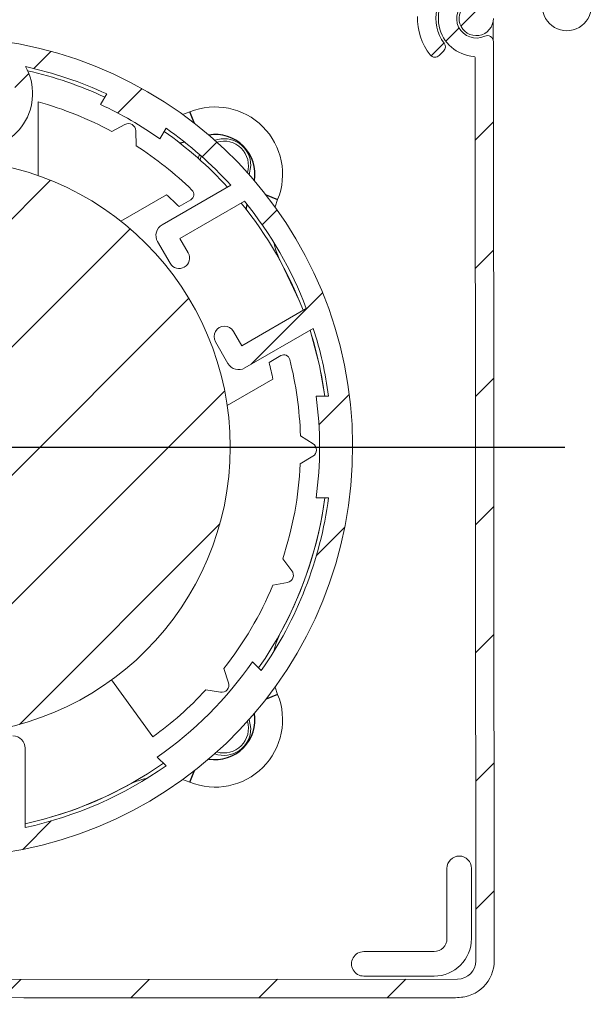
# Model space of a CAD drawing. Units: millimetres. Extents: x 0 to 420, y 0 to 297.
# Drawn here: x 310 to 317, y 252 to 263 of the extents above; entities that cross this region are included whole.
import ezdxf

# ---------------------------------------------------------------- set-up
doc = ezdxf.new("R2010")
doc.units = ezdxf.units.MM
doc.linetypes.add('SLD-Osa', pattern=[19.05, 15.24, -1.27, 1.27, -1.27])
doc.linetypes.add('SLD-Plná', pattern=[0])
doc.layers.add('OBRYS', color=7, linetype='SLD-Plná', lineweight=15)
doc.layers.add('SRAFY', color=2, linetype='Continuous')
doc.layers.add('STŘEDOVÉ', color=1, linetype='SLD-Osa')
pattern_1 = [(45, (0, 0), (-0.7483546767557626, 0.7483546767557627), [])]

# ---------------------------------------------------------------- blocks, each defined once
blk = doc.blocks.new('SW_CENTERMARKSYMBOL_0')
at = {"layer": 'STŘEDOVÉ', "color": 0}
blk.add_line((0.7142857143, 0), (7.262275502, 0), dxfattribs=at)

msp = doc.modelspace()

# ---------------------------------------------------------------- hatches: boundary and pattern name
at = {"layer": 'SRAFY'}
h = msp.add_hatch(dxfattribs=at)
h.set_pattern_fill('ANSI31', color=256, scale=0.3333333333, style=0)
h.set_pattern_definition(pattern_1)
edge = h.paths.add_edge_path(flags=0)
edge.add_line((303.337750922717, 252.2484598456124), (303.337750922717, 253.7217286739247))
edge.add_spline(control_points=[(303.337750922717, 253.7217286739247), (303.337750922717, 253.729751385532), (303.3397556981359, 253.7398399362025), (303.349702608274, 253.7542551792313), (303.3541795542496, 253.7588403862963), (303.3651770262975, 253.7660972539341), (303.3716892299282, 253.768724957827), (303.3852645528128, 253.7710049293098), (303.3922778844591, 253.7706488350856), (303.4050426696228, 253.7673828315523), (303.4107718973531, 253.7645117483571), (303.4248822922426, 253.7541369226268), (303.4300728464835, 253.7452568254547), (303.4326937426985, 253.7376742925954)], knot_values=[0, 0, 0, 0, 0.2499999999999696, 0.2499999999999696, 0.3749999999999718, 0.3749999999999718, 0.499999999999974, 0.499999999999974, 0.6249999999999762, 0.6249999999999762, 0.7499999999999785, 0.7499999999999785, 1, 1, 1, 1], weights=[1, 1, 1, 1, 1, 1, 1, 1, 1, 1, 1, 1, 1, 1], degree=3, periodic=0)
edge.add_arc((303.8377509227167, 253.8776819720396), 0.428571428571433, 199.0676663628519, 319.4802307672608)
edge.add_arc((304.1092444355575, 253.6456425510491), 0.0714285714285703, 319.4802307672732, 419.9999999999746)
edge.add_line((304.1449587212718, 253.7075015084623), (304.0573018292826, 253.7581102386486))
edge.add_arc((304.0145276180134, 253.7009052767429), 0.071428571428577, 53.21321070175686, 216.7867892982165)
edge.add_arc((303.8377509227167, 253.8776819720396), 0.2500000000000043, 241.4264214034838, 298.57357859652757, ccw=False)
edge.add_arc((303.6609742274201, 253.7009052767429), 0.0714285714285762, 323.2132107017486, 486.7867892982713)
edge.add_arc((303.8377509227167, 253.8776819720396), 0.2500000000000025, 151.426421403483, 208.5735785965219, ccw=False)
edge.add_arc((303.6609742274201, 254.0544586673362), 0.071428571428577, 233.2132107017303, 396.786789298253)
edge.add_arc((303.8377509227167, 253.8776819720396), 0.2499999999999954, 61.42642140346851, 118.5735785965185, ccw=False)
edge.add_arc((304.0145276180134, 254.0544586673362), 0.0714285714285754, 143.2132107017478, 306.7867892982712)
edge.add_line((304.0573018292826, 253.9972537054305), (304.1449587212718, 254.0478624356168))
edge.add_arc((304.1092444355575, 254.10972139303), 0.0714285714285716, 300.0000000000271, 400.5197692327284)
edge.add_arc((303.8377509227167, 253.8776819720396), 0.4285714285714259, 40.5197692327371, 160.9323336371525)
edge.add_spline(control_points=[(303.4326937426985, 254.0176896514837), (303.4300728464835, 254.0101071186243), (303.4248822922425, 254.0012270214523), (303.410771897353, 253.9908521957219), (303.4050426696228, 253.9879811125267), (303.392277884459, 253.9847151089936), (303.3852645528127, 253.9843590147693), (303.3716892299281, 253.986638986252), (303.3651770262974, 253.989266690145), (303.3541795542494, 253.9965235577828), (303.3497026082738, 254.0011087648478), (303.3397556981358, 254.0155240078766), (303.3377509227167, 254.0256125585471), (303.3377509227167, 254.0336352701544)], knot_values=[0, 0, 0, 0, 0.2500000000000003, 0.2500000000000003, 0.3749999999999964, 0.3749999999999964, 0.4999999999999927, 0.4999999999999927, 0.6249999999999888, 0.6249999999999888, 0.749999999999985, 0.749999999999985, 1, 1, 1, 1], weights=[1, 1, 1, 1, 1, 1, 1, 1, 1, 1, 1, 1, 1, 1], degree=3, periodic=0)
edge.add_line((303.3377509227167, 254.0336352701544), (303.3377509227167, 263.7633962577538))
edge.add_arc((303.3520366370025, 263.7633962577538), 0.0142857142857147, 89.9999999999992, 180, ccw=False)
edge.add_line((303.3520366370025, 263.7776819720395), (303.4448937798596, 263.7776819720395))
edge.add_arc((303.4448937798596, 264.256253400611), 0.4785714285714264, 270.0000000000008, 333.3026984264096)
edge.add_arc((303.88520867884, 264.0348240597339), 0.0142857142857282, 89.9999999999992, 153.3026984262731, ccw=False)
edge.add_line((303.88520867884, 264.0491097740197), (304.0591794941453, 264.0491098618523))
edge.add_arc((304.0591794941453, 263.7991105434681), 0.2499993183841249, 27.818139284658287, 89.9999999999992, ccw=False)
edge.add_arc((304.3434616190329, 263.9491105434681), 0.0714288683202269, 207.8181392846751, 270.0000000000008)
edge.add_line((304.3434616190329, 263.8776819720395), (304.8377509227168, 263.8776819720395))
edge.add_arc((304.8377509227168, 263.9491105434681), 0.0714285714285715, 270.0000000000008, 360.0000000000008)
edge.add_line((304.9091794941453, 263.9491105434681), (304.9091794941453, 264.0205391148967))
edge.add_arc((304.8377509227168, 264.0205391148967), 0.0714285714285715, 0, 90)
edge.add_line((304.8377509227168, 264.0919676863252), (304.42618613925, 264.0919676863252))
edge.add_arc((304.42618613925, 264.106253400611), 0.0142857142857111, 219.9255032144633, 270, ccw=False)
edge.add_arc((304.0591794941453, 263.7991105434681), 0.4642857142857235, 39.9255032143426, 90)
edge.add_line((304.0591794941453, 264.2633962577539), (303.9948937798596, 264.2633962577539))
edge.add_arc((303.9948937798596, 264.2776819720395), 0.0142857142857127, 180, 270, ccw=False)
edge.add_line((303.9806080655739, 264.2776819720395), (303.9806080655739, 264.5062534006109))
edge.add_arc((303.9948937798596, 264.5062534006109), 0.0142857142857167, 89.9999999999992, 180, ccw=False)
edge.add_line((303.9948937798596, 264.5205391148967), (315.1091794941453, 264.5205391148967))
edge.add_arc((315.1091794941453, 264.506253400611), 0.0142857142857087, -2.2879476091475226e-10, 89.9999999999992, ccw=False)
edge.add_line((315.123465208431, 264.5062534006109), (315.123465208431, 264.2733446198309))
edge.add_arc((315.1091794941453, 264.2733446198309), 0.0142857142857171, 262.2802160977727, 360, ccw=False)
edge.add_arc((315.0448937798596, 263.7991105434681), 0.4642857142857186, 82.28021609769233, 140.0744967856529)
edge.add_arc((314.6778871347549, 264.106253400611), 0.0142857142857111, 270, 320.07449678553667, ccw=False)
edge.add_line((314.6778871347549, 264.0919676863252), (314.2663223512881, 264.0919676863252))
edge.add_arc((314.2663223512881, 264.0205391148967), 0.0714285714285715, 90, 180)
edge.add_line((314.1948937798596, 264.0205391148967), (314.1948937798596, 263.9491105434681))
edge.add_arc((314.2663223512881, 263.9491105434681), 0.0714285714285715, 180, 270.0000000000008)
edge.add_line((314.2663223512881, 263.8776819720395), (314.5873047119154, 263.8776819720395))
edge.add_arc((315.0448937798596, 263.7991105434681), 0.464285714285713, 170.2569026231927, 206.8737254846296)
edge.add_arc((314.6944632787595, 263.6215290168595), 0.0714285714285698, 206.8737254846483, 310.0000000000176)
edge.add_line((314.7403766794515, 263.5668115566368), (314.8424338738855, 263.6524477108454))
edge.add_arc((314.8092236696094, 263.7156863315471), 0.0714285714285706, 297.7065241010178, 461.2801026975873)
edge.add_arc((315.0448937798596, 263.7991105434681), 0.2499999999999932, 125.91973480274339, 183.0668919957938, ccw=False)
edge.add_arc((314.9614695679387, 264.0347806537184), 0.0714285714285719, 207.7065241010581, 371.2801026975426)
edge.add_arc((315.0448937798596, 263.7991105434681), 0.2499999999999958, 35.91973480276448, 93.06689199579228, ccw=False)
edge.add_arc((315.2805638901099, 263.8825347553891), 0.0714285714285828, 117.7065241010573, 281.2801026975426)
edge.add_arc((315.0448937798596, 263.7991105434681), 0.2499999999999943, -54.08026519722779, 3.0668919958184233, ccw=False)
edge.add_arc((315.1283179917806, 263.5634404332179), 0.0714285714285717, 27.70652410105734, 191.2801026974979)
edge.add_line((315.0582692313302, 263.5494686052888), (315.094286238752, 263.3452060059006))
edge.add_arc((315.0239428278225, 263.3328025646387), 0.0714285714285674, -2.0352254447188898, 9.999999999954412, ccw=False)
edge.add_arc((315.7806080655739, 263.3059134571591), 0.6857142857142856, 177.9647745553048, 218.3225946728316)
edge.add_arc((315.2986813277594, 262.9250019737999), 0.0714285714285797, 218.3225946728383, 315.0000000000008)
edge.add_line((315.349188954987, 262.8744943465723), (315.4000874769491, 262.9253928685344))
edge.add_arc((315.3495798497215, 262.975900495762), 0.0714285714285734, 315.0000000000008, 397.4391568233272)
edge.add_arc((315.7806080655739, 263.3059134571591), 0.4714285714285534, 116.5391049327813, 217.4391568233243, ccw=False)
edge.add_arc((315.6306080655739, 263.606253400611), 0.1357142857142829, -63.460895067238084, 116.53910493279409, ccw=False)
edge.add_arc((315.7806080655739, 263.3059134571591), 0.19999999999999, 116.5391049327865, 360.0000000000008)
edge.add_line((315.9806080655739, 263.3059134571591), (315.9806080655739, 263.9491105434681))
edge.add_arc((315.9377509227168, 263.9491105434681), 0.0428571428571461, 0, 90)
edge.add_line((315.9377509227168, 263.9919676863253), (315.6591794941453, 263.9919676863253))
edge.add_arc((315.6591794941453, 264.256253400611), 0.2642857142857169, 89.9999999999992, 270, ccw=False)
edge.add_line((315.6591794941453, 264.5205391148967), (315.8234652084311, 264.5205391148967))
edge.add_arc((315.8234652084311, 264.5633962577538), 0.0428571428571463, 270.0000000000008, 403.6028189726572)
edge.add_arc((315.523465208431, 264.2776819720395), 0.4571428571428567, 43.60281897269748, 90)
edge.add_line((315.523465208431, 264.7348248291824), (313.9448937798596, 264.7348248291824))
edge.add_line((313.9448937798596, 264.7348248291824), (313.9091794941453, 264.6991105434681))
edge.add_line((313.9091794941453, 264.6991105434681), (313.8734652084311, 264.7348248291824))
edge.add_line((313.8734652084311, 264.7348248291824), (305.2306080655739, 264.7348248291824))
edge.add_line((305.2306080655739, 264.7348248291824), (305.1948937798596, 264.6991105434681))
edge.add_line((305.1948937798596, 264.6991105434681), (305.1591794941453, 264.7348248291824))
edge.add_line((305.1591794941453, 264.7348248291824), (303.5806080655739, 264.7348248291824))
edge.add_arc((303.5806080655739, 264.2776819720395), 0.4571428571428613, 90, 136.3971810273025)
edge.add_arc((303.2806080655739, 264.5633962577538), 0.0428571428571463, 136.3971810273435, 270.0000000000008)
edge.add_line((303.2806080655739, 264.5205391148967), (303.4448937798596, 264.5205391148967))
edge.add_arc((303.4448937798596, 264.256253400611), 0.2642857142857169, -90.0000000000008, 89.9999999999992, ccw=False)
edge.add_line((303.4448937798596, 263.9919676863253), (303.1663223512882, 263.9919676863253))
edge.add_arc((303.1663223512882, 263.9491105434681), 0.0428571428571461, 90, 180)
edge.add_line((303.123465208431, 263.9491105434681), (303.123465208431, 251.9633962577538))
edge.add_arc((303.1377509227167, 251.9633962577538), 0.0142857142857127, 180, 270.0000000000008)
edge.add_line((303.1377509227167, 251.9491105434681), (303.337750922717, 251.9491105434681))
edge.add_arc((303.337750922717, 252.0919676863252), 0.1428571428571429, 270.0000000000008, 444.7840914295415)
edge.add_arc((303.3520366370026, 252.2484598456124), 0.0142857142857137, 180, 264.78409142975437, ccw=False)
h = msp.add_hatch(dxfattribs=at)
h.set_pattern_fill('ANSI31', color=256, scale=0.3333333333, style=0)
h.set_pattern_definition(pattern_1)
edge = h.paths.add_edge_path(flags=0)
edge.add_arc((315.6303306692286, 263.6061146992957), 0.1071428571428573, 296.592035985918, 476.5920359859315)
edge.add_arc((315.7806080655739, 263.3059134571591), 0.4428571428571486, 116.5920359859367, 266.4696093546852)
edge.add_arc((315.7524581417291, 262.8496381306026), 0.0142857142857142, 0.05293105298147793, 86.46960935472629, ccw=False)
edge.add_line((315.7667438499188, 262.8496513280458), (315.776477789912, 252.3130478077607))
edge.add_arc((315.5621921670669, 252.312849846113), 0.2142857142857147, -89.94706894683623, 0.052931053148597584, ccw=False)
edge.add_line((315.5623901287146, 252.0985642232679), (306.5548937489258, 252.0902429051997))
edge.add_arc((306.5548805514827, 252.1045286133894), 0.0142857142857106, 182.9189150358198, 270.0529310532102, ccw=False)
edge.add_arc((306.2695369513307, 252.0899792864786), 0.2714285714285722, 2.918915035750136, 180.052931053157)
edge.add_arc((306.212394118572, 252.0899264967059), 0.2142857142857107, 180.0529310531578, 270.0529310531655)
edge.add_arc((306.2126580674357, 251.8042123329124), 0.0714285714285729, 0.05293105316377478, 90.05293105311819, ccw=False)
edge.add_line((306.284086608384, 251.8042783201283), (306.2852743782703, 250.5185645830575))
edge.add_arc((306.3567029192187, 250.5186305702734), 0.0714285714285768, 180.0529310531654, 360.0529310531427)
edge.add_line((306.428131460167, 250.5186965574893), (306.4269436902808, 251.8044102945601))
edge.add_arc((306.4983722312292, 251.804476281776), 0.0714285714285729, 90.05293105316377, 180.0529310531646, ccw=False)
edge.add_line((306.4983062440132, 251.8759048227244), (307.0483060093158, 251.8764129242869))
edge.add_line((307.0483060093158, 251.8764129242869), (307.0911235415552, 251.9193096411854))
edge.add_line((307.0911235415552, 251.9193096411854), (307.1340202584538, 251.8764921089459))
edge.add_line((307.1340202584538, 251.8764921089459), (315.5625880903623, 251.8842786004227))
edge.add_arc((315.5621921670669, 252.312849846113), 0.4285714285714293, 270.0529310531502, 360.0529310531541)
edge.add_line((315.9907634127572, 252.3132457694084), (315.9808583841078, 263.0350459661563))
edge.add_arc((315.9094298431594, 263.0349799789404), 0.0714285714285681, 0.052931053119042, 115.4298645783398)
edge.add_arc((315.7806080655739, 263.3059134571591), 0.2285714285714303, 116.5920359859478, 295.4298645782988, ccw=False)
h = msp.add_hatch(dxfattribs=at)
h.set_pattern_fill('ANSI31', color=256, scale=0.3333333333, style=0)
h.set_pattern_definition(pattern_1)
edge = h.paths.add_edge_path(flags=0)
edge.add_arc((309.5520366370025, 258.306253400611), 3.7, 84.36010442002159, 95.63989557997753)
edge.add_arc((309.1448937798596, 262.4290558455506), 0.4428571428571555, 156.1518878868977, 275.6398955799816, ccw=False)
edge.add_arc((309.0664977385144, 262.4637112849061), 0.3571428571428573, 96.66125231149073, 156.1518878868943, ccw=False)
edge.add_arc((309.5520366370025, 258.306253400611), 4.542857142857143, 95.05949823258919, 96.66125231149488, ccw=False)
edge.add_arc((309.1413223512882, 262.9452504223115), 0.1142857142857141, 275.0594982325524, 360.0000000000008)
edge.add_line((309.2556080655739, 262.9452504223115), (309.2556080655739, 262.95959184451))
edge.add_arc((309.1413223512882, 262.95959184451), 0.1142857142857145, 0, 95.04398560398609)
edge.add_arc((309.5520366370025, 258.306253400611), 4.785714285714285, 95.04398560397424, 444.9560143960259)
edge.add_arc((309.9627509227167, 262.95959184451), 0.1142857142857145, 84.95601439601391, 180)
edge.add_line((309.8484652084311, 262.95959184451), (309.8484652084311, 262.9452504223115))
edge.add_arc((309.9627509227167, 262.9452504223115), 0.1142857142857141, 180, 264.9405017674208)
edge.add_arc((309.5520366370025, 258.306253400611), 4.542857142857143, 83.33874768850347, 84.9405017674091, ccw=False)
edge.add_arc((310.0375755354904, 262.4637112849061), 0.3571428571428571, 23.848112113120806, 83.33874768849859, ccw=False)
edge.add_arc((309.9591794941454, 262.4290558455506), 0.4428571428571405, -95.63989557998241, 23.848112113120123, ccw=False)
edge = h.paths.add_edge_path(flags=0)
edge.add_line((307.7075565684956, 262.300986592813), (307.6358403910512, 262.4252026558714))
edge.add_arc((309.5520366370025, 258.306253400611), 4.542857142857143, 102.29017321877632, 114.948547001456, ccw=False)
edge.add_arc((309.1448937798596, 262.4290558455506), 0.6428571428571409, 150.5630670984507, 275.6398955799836)
edge.add_arc((309.5520366370025, 258.306253400611), 3.5, 84.36010442002117, 95.63989557997633, ccw=False)
edge.add_arc((309.9591794941454, 262.4290558455506), 0.6428571428571415, 264.360104420018, 389.4369329015501)
edge.add_arc((309.5520366370025, 258.306253400611), 4.542857142857143, 65.05145299854172, 77.70982678122141, ccw=False)
edge.add_line((311.4682328829538, 262.4252026558714), (311.3965167055093, 262.300986592813))
edge.add_arc((309.5520366370025, 258.306253400611), 4.399999999999999, 54.784091429544674, 65.21590857045368, ccw=False)
edge.add_line((312.0893370285369, 261.900986592813), (312.1610532059813, 262.0252026558715))
edge.add_arc((309.5520366370025, 258.306253400611), 4.542857142857143, 42.25507036368822, 54.948547001457314, ccw=False)
edge.add_line((312.9144715279647, 261.3610173234777), (312.1133544845878, 260.8984921828317))
edge.add_arc((312.1847830560164, 260.7747742680053), 0.1428571428571436, 119.9999999999982, 210.0000000000187)
edge.add_line((312.0610651411901, 260.7033456965767), (312.2074937126187, 260.4497239711827))
edge.add_arc((312.312653940221, 260.510438256897), 0.121428571428572, 210.0000000000179, 390.000000000018)
edge.add_line((312.4178141678234, 260.5711525426113), (312.3213855963948, 260.7381717276269))
edge.add_line((312.3213855963948, 260.7381717276269), (313.0756265203192, 261.1736329280884))
edge.add_arc((309.5520366370025, 258.306253400611), 4.542857142857144, 20.86245721355681, 39.13754278643978, ccw=False)
edge.add_line((313.7970550917477, 259.9240819883423), (313.0428141678234, 259.4886207878808))
edge.add_line((313.0428141678234, 259.4886207878808), (312.9463855963948, 259.6556399728963))
edge.add_arc((312.8412253687924, 259.594925687182), 0.1214285714285721, 30.0000000000171, 209.9999999999813)
edge.add_line((312.73606514119, 259.5342114014678), (312.8824937126186, 259.2805896760737))
edge.add_arc((313.0062116274449, 259.3520182475023), 0.1428571428571429, 210.0000000000187, 299.9999999999989)
edge.add_line((313.0776401988735, 259.228300332676), (313.8787572422504, 259.690825473322))
edge.add_arc((309.5520366370025, 258.306253400611), 4.542857142857144, 7.498668078993319, 17.74492963630962, ccw=False)
edge.add_line((314.0560427902589, 258.8991105434681), (313.9119128288414, 258.8991105434681))
edge.add_arc((309.5520366370025, 258.306253400611), 4.399999999999999, -7.743600641295927, 7.743600641295075, ccw=False)
edge.add_line((313.9119128288414, 257.7133962577539), (314.0560427902589, 257.7133962577539))
edge.add_arc((309.5520366370025, 258.306253400611), 4.542857142857144, 324.9597303675244, 352.5013319210067, ccw=False)
edge.add_line((313.2714950663851, 255.6979627702358), (313.1688827811713, 255.8005750554496))
edge.add_arc((309.5520366370025, 258.306253400611), 4.399999999999999, 304.7134393885252, 325.28656061147524, ccw=False)
edge.add_line((312.0577149821639, 254.6894072564421), (312.1603272673776, 254.5867949712284))
edge.add_arc((309.5520366370025, 258.306253400611), 4.542857142857143, 282.25507036368936, 305.0402696324761, ccw=False)
edge.add_line((310.5163223512882, 253.8669174050332), (310.5163223512882, 254.7919676863253))
edge.add_arc((310.3734652084311, 254.7919676863253), 0.1428571428571428, 0, 90)
edge.add_line((310.3734652084311, 254.9348248291824), (310.0806080655739, 254.9348248291824))
edge.add_arc((310.0806080655739, 254.8133962577539), 0.1214285714285714, 90, 270.0000000000008)
edge.add_line((310.0806080655739, 254.6919676863252), (310.273465208431, 254.6919676863252))
edge.add_line((310.273465208431, 254.6919676863252), (310.273465208431, 253.8210452854022))
edge.add_arc((309.5520366370025, 258.306253400611), 4.542857142857143, 260.86245721355795, 279.13754278644205, ccw=False)
edge.add_line((308.8306080655739, 253.8210452854022), (308.8306080655739, 254.6919676863252))
edge.add_line((308.8306080655739, 254.6919676863252), (309.023465208431, 254.6919676863252))
edge.add_arc((309.023465208431, 254.8133962577539), 0.1214285714285714, 270.0000000000008, 450.0000000000008)
edge.add_line((309.023465208431, 254.9348248291824), (308.7306080655739, 254.9348248291824))
edge.add_arc((308.7306080655739, 254.7919676863253), 0.1428571428571428, 90, 180)
edge.add_line((308.5877509227168, 254.7919676863253), (308.5877509227168, 253.8669174050332))
edge.add_arc((309.5520366370025, 258.306253400611), 4.542857142857143, 234.95973036752451, 257.7449296363113, ccw=False)
edge.add_line((306.9437460066274, 254.5867949712284), (307.046358291841, 254.6894072564421))
edge.add_arc((309.5520366370025, 258.306253400611), 4.399999999999999, 214.7134393885247, 235.2865606114747, ccw=False)
edge.add_line((305.9351904928336, 255.8005750554496), (305.8325782076199, 255.6979627702358))
edge.add_arc((309.5520366370025, 258.306253400611), 4.542857142857144, 187.4986680789934, 215.0402696324756, ccw=False)
edge.add_line((305.0480304837461, 257.7133962577539), (305.1921604451636, 257.7133962577539))
edge.add_arc((309.5520366370025, 258.306253400611), 4.399999999999999, 172.2563993587032, 187.7436006412952, ccw=False)
edge.add_line((305.1921604451636, 258.8991105434681), (305.0480304837461, 258.8991105434681))
edge.add_arc((309.5520366370025, 258.306253400611), 4.542857142857144, 162.2550703636869, 172.5013319210051, ccw=False)
edge.add_line((305.2253160317546, 259.6908254733221), (306.0264330751314, 259.228300332676))
edge.add_arc((306.09786164656, 259.3520182475024), 0.1428571428571432, 239.9999999999829, 330.0000000000141)
edge.add_line((306.2215795613864, 259.2805896760738), (306.368008132815, 259.5342114014678))
edge.add_arc((306.2628479052126, 259.5949256871821), 0.1214285714285728, 329.9999999999837, 509.9999999999837)
edge.add_line((306.1576876776102, 259.6556399728964), (306.0612591061816, 259.4886207878808))
edge.add_line((306.0612591061816, 259.4886207878808), (305.3070181822573, 259.9240819883424))
edge.add_arc((309.5520366370025, 258.306253400611), 4.542857142857144, 140.8624572135561, 159.1375427864397, ccw=False)
edge.add_line((306.0284467536859, 261.1736329280885), (306.7826876776102, 260.7381717276269))
edge.add_line((306.7826876776102, 260.7381717276269), (306.6862591061816, 260.5711525426114))
edge.add_arc((306.791419333784, 260.5104382568971), 0.1214285714285724, 149.9999999999829, 330.0000000000203)
edge.add_line((306.8965795613864, 260.4497239711828), (307.043008132815, 260.7033456965768))
edge.add_arc((306.9192902179886, 260.7747742680054), 0.1428571428571433, 330.0000000000027, 420.0000000000027)
edge.add_line((306.9907187894172, 260.8984921828317), (306.1896017460403, 261.3610173234778))
edge.add_arc((309.5520366370025, 258.306253400611), 4.542857142857144, 125.0514529985405, 137.7449296363092, ccw=False)
edge.add_line((306.9430200680237, 262.0252026558715), (307.014736245468, 261.900986592813))
edge.add_arc((309.5520366370025, 258.306253400611), 4.399999999999999, 114.78409142954399, 125.21590857045311, ccw=False)
h = msp.add_hatch(dxfattribs=at)
h.set_pattern_fill('ANSI31', color=256, scale=0.3333333333, style=0)
h.set_pattern_definition(pattern_1)
edge = h.paths.add_edge_path(flags=0)
edge.add_arc((309.5520366370025, 258.306253400611), 3.357142857142858, 0, 360)

# ---------------------------------------------------------------- linework, layer by layer
at = {"color": 7, "linetype": 'SLD-Plná'}
for p, q in [((312.4930115921, 262.0816643104), (312.4383253685, 262.2163187444)), ((312.3796806509, 261.8618096652), (312.3247489495, 261.8505539567)), ((313.3274477334, 261.2472281163), (313.4621019103, 261.1925419598)), ((313.0963371406, 261.0789657802), (313.1075928599, 261.1338974671)), ((313.5035088735, 260.4593597993), (313.5036173852, 260.4594189259)), ((313.50350903, 256.1531472891), (313.5036175415, 256.1530881626)), ((313.4621019806, 255.4199646691), (313.3274475468, 255.3652784455)), ((312.4383251958, 254.3961881265), (312.4930113526, 254.5308423043)), ((311.7052021631, 254.3546726509), (311.7051430357, 254.3547811641))]:
    msp.add_line(p, q, dxfattribs=at)
for centre, radius, start, end in [((312.7340171523, 261.488233916), 0.4644092920193204, 350.6724492332, 99.3275507668), ((312.7340171523, 255.1242728853), 0.4644092923224877, 260.6724492016, 9.3275507984)]:
    msp.add_arc(centre, radius, start, end, dxfattribs=at)
at = {"layer": 'OBRYS'}
for p, q in [((315.9786871356, 263.2782605727), (315.9786871356, 263.0524576293)), ((315.9907634128, 252.3132457694), (315.9808583841, 263.0350459662)), ((315.349188955, 262.8744943466), (315.4000874769, 262.9253928685)), ((315.7667438499, 262.849651328), (315.7764777899, 252.3130478078)), ((311.468232883, 262.4252026559), (311.3965167055, 262.3009865928)), ((310.6663223513, 262.3335138256), (310.6663223513, 261.4730776001)), ((312.4383251959, 262.2163186747), (312.3528800548, 262.1867607609)), ((311.6806505631, 262.0701987117), (311.5268213655, 261.9887368642)), ((311.8100551701, 261.8221901873), (311.806460019, 261.9962204419)), ((312.0893370285, 261.9009865928), (312.161053206, 262.0252026559)), ((313.1309623242, 261.483414421), (313.1493181211, 261.5892491704)), ((312.914471528, 261.3610173235), (312.1133544846, 260.8984921828)), ((312.1646248862, 261.2497597415), (311.6314015998, 260.9419031336)), ((312.3119278383, 261.1121128939), (312.4487708912, 261.1911192673)), ((312.3213855964, 260.7381717276), (313.0756265203, 261.1736329281)), ((313.4325440239, 261.1070967816), (313.4621019805, 261.1925421322)), ((312.0610651412, 260.7033456966), (312.2074937126, 260.4497239712)), ((312.4178141678, 260.5711525426), (312.3213855964, 260.7381717276)), ((313.7970550917, 259.9240819883), (313.0428141678, 259.4886207879)), ((313.0428141678, 259.4886207879), (312.9463855964, 259.6556399729)), ((313.0776401989, 259.2283003327), (313.8787572423, 259.6908254733)), ((312.7360651412, 259.5342114015), (312.8824937126, 259.2805896761)), ((313.4987708912, 259.3724659194), (313.3619278383, 259.2934595459)), ((312.8742587426, 258.7892114156), (313.407482029, 259.0970680236)), ((314.0560427903, 258.8991105435), (313.9119128288, 258.8991105435)), ((313.8760158579, 258.3447923213), (313.7285532298, 258.4372813905)), ((313.7259364789, 258.1087203821), (313.8748535249, 258.1988490015)), ((313.9119128288, 257.7133962578), (314.0560427903, 257.7133962578)), ((313.6284290905, 256.8635801471), (313.5214926717, 257.0009266322)), ((313.406659247, 256.6930752586), (313.5774212996, 256.7268358278)), ((312.889169232, 255.5563756589), (312.8356571329, 255.7220135467)), ((313.2714950664, 255.6979627702), (313.1688827812, 255.8005750554)), ((311.5230043789, 255.5885900065), (312.0052624435, 254.9236298144)), ((313.4621019123, 255.4199648422), (313.4325439977, 255.5054099833)), ((312.6224576402, 255.472003227), (312.7944682757, 255.445323723)), ((313.1493181211, 255.0232576308), (313.1309623242, 255.1290923802)), ((310.5163223513, 253.866917405), (310.5163223513, 254.7919676863)), ((312.0577149822, 254.6894072564), (312.1603272674, 254.5867949712)), ((312.3528800158, 254.4257460121), (312.4383253678, 254.3961880552)), ((315.4388585116, 252.5705391149), (315.4388585116, 253.3906368468)), ((315.7249927186, 253.3906368468), (315.7249927375, 252.5705391149)), ((314.4676343139, 252.4194315202), (315.2877509227, 252.4194315261)), ((315.5623901287, 252.0985642233), (306.5548937489, 252.0902429052)), ((315.2877510512, 252.133297541), (314.4676343559, 252.1332973001)), ((307.1340202585, 251.8764921089), (315.5625880904, 251.8842786004)), ((315.5365725477, 251.879602902), (310.5013302316, 251.879602902))]:
    msp.add_line(p, q, dxfattribs=at)
at = {"layer": 'OBRYS', "flags": 128}
for points in [[(312.5492683899, 261.7200713278), (312.544670268, 261.7095211063), (312.5332613691, 261.6770543583)], [(312.5566261214, 261.6562447484), (312.5704760429, 261.6988320044), (312.5712389264, 261.7006559336)], [(313.5036175425, 260.4594186392), (313.7175861834, 260.0089891918), (313.7595664578, 259.9024379154)], [(314.0128124, 258.8991105435), (313.9503518912, 259.2574752069), (313.8407678349, 259.6688922788)], [(315.6315987234, 251.8899359076), (315.6228248251, 251.8880980099), (315.5365725477, 251.879602902)]]:
    msp.add_lwpolyline(points, dxfattribs=at)
at = {"layer": 'OBRYS'}
msp.add_circle((309.552036637, 258.3062534006), 3.357142857142861, dxfattribs=at)
for centre, radius, start, end in [((315.7806080656, 263.3059134572), 0.4714285714285469, 116.5391049328, 217.4391568233), ((315.7806080656, 263.3059134572), 0.4428571428572141, 116.5920359859, 266.4696093547), ((315.7806080656, 263.3059134572), 0.2285714285714555, 116.5920359859, 295.4298645783), ((315.7806080656, 263.3059134572), 0.2000000000000512, 116.5391049328, 0), ((316.8377509227, 263.4491105435), 0.2857142857142776, 180, 5e-10), ((315.7806080656, 263.3059134572), 0.6857142857143077, 177.9647745553, 218.3225946728), ((309.552036637, 258.3062534006), 4.785714285714278, 95.043985604, 84.956014396), ((315.9094298432, 263.0349799789), 0.071428571428601, 0.0529310532, 115.4298645783), ((315.3495798497, 262.9759004958), 0.071428571428613, 315, 37.4391568234), ((315.2986813278, 262.9250019738), 0.0714285714286127, 218.3225946728, 315), ((315.7524581417, 262.8496381306), 0.014285714285714, 0.0529310532, 86.4696093547), ((309.9591794941, 262.4290558456), 0.6428571428571527, 264.36010442, 29.4369329015), ((309.552036637, 258.3062534006), 4.542857142857128, 65.0514529985, 77.7098267812), ((309.552036637, 258.3062534006), 4.500123576690563, 65.0995485021, 77.2637233683), ((309.552036637, 258.3062534006), 4.500000000000008, 65.0996889142, 77.2625277583), ((309.552036637, 258.3062534006), 4.17857142857144, 61.7969255245, 74.5339900466), ((309.552036637, 258.3062534006), 4.400000000000023, 54.7840914295, 65.2159085705), ((312.7340171523, 261.488233916), 0.7858378643168513, 337.8968119471, 112.1032016231), ((311.7207640172, 261.9944501171), 0.0857142857142605, 1.1834591013, 117.9039212886), ((309.552036637, 258.3062534006), 4.500000000000013, 42.3736251162, 54.9003110858), ((309.552036637, 258.3062534006), 4.542857142857169, 42.2550703637, 54.9485470015), ((309.552036637, 258.3062534006), 4.178571428571427, 45.8454521131, 57.2904548653), ((312.8350324068, 261.5892491704), 0.3142857142857451, 0, 109.6788029055), ((312.8350324068, 261.5892491704), 0.2863537448614676, 343.4062707648, 106.5937292353), ((309.552036637, 258.3062534006), 3.935714285714343, 45.4732028768, 48.4084801706), ((312.4130566055, 261.2529782247), 0.0714285714285876, 300, 45.8454521131), ((309.552036637, 258.3062534006), 4.500000000000008, 20.774676773, 39.225323227), ((309.552036637, 258.3062534006), 4.542857142857137, 20.8624572136, 39.1375427864), ((312.184783056, 260.774774268), 0.1428571428571468, 120, 210), ((314.2567781459, 260.869806094), 0.8577113490233291, 191.911719693, 208.5853940173), ((312.3126539402, 260.5104382569), 0.1214285714285814, 210, 30), ((312.8412253688, 259.5949256872), 0.1214285714286099, 30, 210), ((309.552036637, 258.3062534006), 4.500123575838177, 7.5702913687, 17.6267200529), ((309.552036637, 258.3062534006), 4.542857142857171, 7.498668079, 17.7449296363), ((313.0062116274, 259.3520182475), 0.1428571428571468, 210, 300), ((309.552036637, 258.3062534006), 3.93571428571428, 11.5915198294, 14.5267971232), ((313.5344851769, 259.310606962), 0.0714285714285919, 14.1545478869, 120), ((309.552036637, 258.3062534006), 4.178571428571455, 1.7969255245, 14.1545478869), ((309.552036637, 258.3062534006), 4.399999999999999, 352.2563993587, 7.7436006413), ((313.8304723778, 258.2721787537), 0.0857142857143529, 301.1834591013, 57.9039212886), ((309.552036637, 258.3062534006), 4.178571428571431, 341.7969255245, 357.2904548653), ((309.552036637, 258.3062534006), 4.500000000000019, 325.0555661561, 352.429499523), ((309.552036637, 258.3062534006), 4.542857142857152, 324.9597303675, 352.501331921), ((309.552036637, 258.3062534006), 4.500123575838184, 331.4146018188, 352.4297086313), ((313.5607969155, 256.8109225011), 0.0857142857143385, 281.1834591013, 37.9039212886), ((309.552036637, 258.3062534006), 4.178571428571457, 321.7969255245, 337.2904548653), ((314.2567772379, 255.7427007586), 0.857710526662817, 151.4146018188, 168.0882852594), ((309.552036637, 258.3062534006), 4.400000000000004, 304.7134393885, 325.2865606115), ((312.8076058006, 255.5300252237), 0.085714285714316, 261.1834591013, 17.9039212886), ((309.552036637, 258.3062534006), 4.178571428571433, 305.9512560217, 317.2904548653), ((312.7340171523, 255.1242728853), 0.7858378657736685, 247.8968119471, 22.1032016231), ((312.8350324068, 255.0232576308), 0.2863537448614838, 253.4062707648, 16.5937292353), ((310.3734652084, 254.7919676863), 0.1428571428571672, 0, 90), ((312.8350324068, 255.0232576308), 0.3142857142857451, 250.3211970946, 0), ((309.552036637, 258.3062534006), 4.500000000000006, 282.3736251162, 304.9444338439), ((309.552036637, 258.3062534006), 4.542857142857118, 282.2550703637, 305.0402696325), ((309.552036637, 258.3062534006), 4.500123577274156, 282.3732799431, 298.5853940173), ((312.1155893304, 253.6015118917), 0.8577113471633966, 101.9117200895, 118.5853940173), ((315.5819256056, 253.3906368468), 0.1430671129908205, 0, 180), ((315.2877509227, 252.5705391149), 0.1511075888361404, 270, 0), ((315.2877509227, 252.5705391149), 0.4372418148176962, 270.00001683, 0), ((314.4676343139, 252.2763644073), 0.1430671129803898, 90, 270.0000168299), ((315.5621921671, 252.3128498461), 0.2142857142857105, 270.0529310532, 0.0529310531), ((315.5621921671, 252.3128498461), 0.4285714285714494, 270.0529310532, 0.0529310531)]:
    msp.add_arc(centre, radius, start, end, dxfattribs=at)

# ---------------------------------------------------------------- block references
at = {"layer": 'STŘEDOVÉ'}
msp.add_blockref('SW_CENTERMARKSYMBOL_0', (309.552036637, 258.3062534006), dxfattribs=at)

doc.saveas('drawing.dxf')
